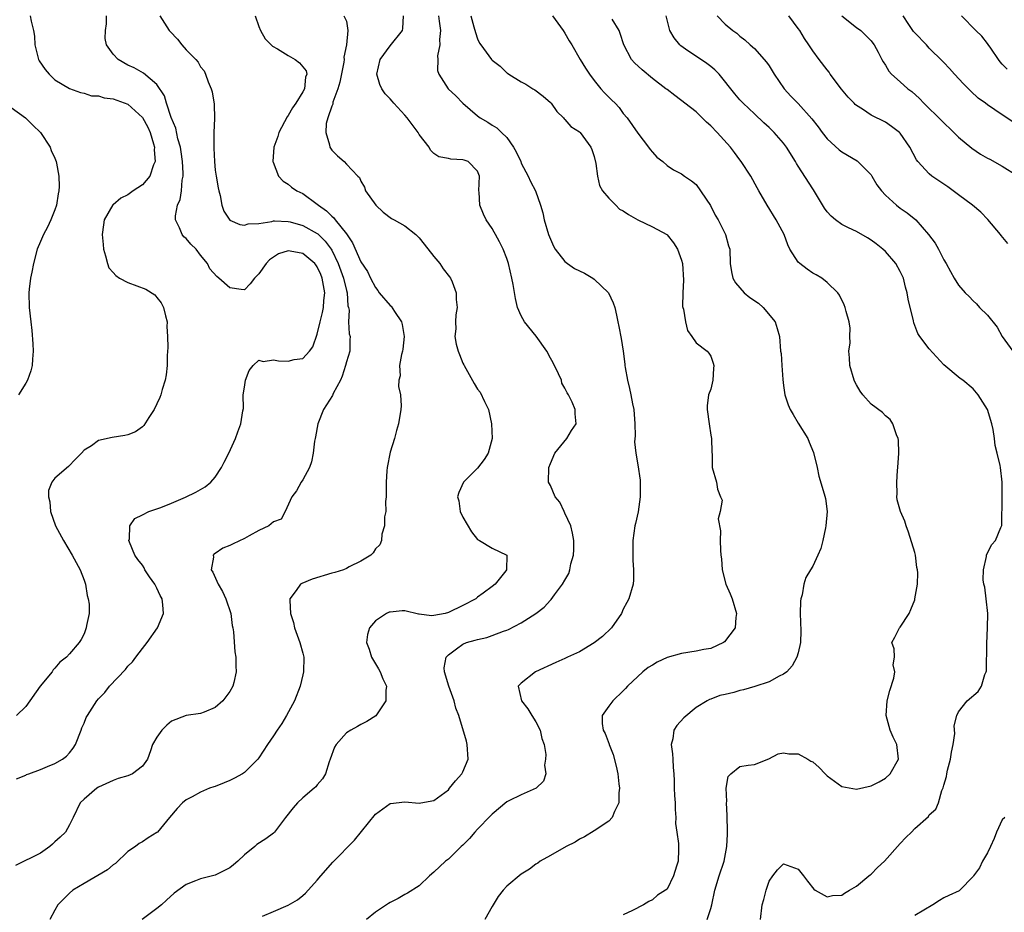
# Model space of a CAD drawing. Units: inches. Extents: x 2577000 to 2580000, y 1527000 to 1530000.
# Drawn here: x 2578060 to 2578195, y 1527176 to 1527298 of the extents above; entities that cross this region are included whole.
import ezdxf

# ---------------------------------------------------------------- set-up
doc = ezdxf.new("R2010")
doc.units = ezdxf.units.IN
doc.header["$MEASUREMENT"] = 0
doc.layers.add('LD25771527_2ft', color=133, linetype='Continuous')

msp = doc.modelspace()

# ---------------------------------------------------------------- linework, layer by layer
at = {"layer": 'LD25771527_2ft'}
for points, elevation in [([(2578079.39, 1527299), (2578080.69, 1527297), (2578080.83, 1527296.83), (2578081.81, 1527295.81), (2578082.41, 1527295), (2578083, 1527294.32), (2578084.34, 1527293), (2578084.64, 1527292.64), (2578085, 1527291.99), (2578085.46, 1527291.46), (2578085.68, 1527291), (2578086.05, 1527289.95), (2578086.44, 1527289), (2578086.57, 1527288.57), (2578086.86, 1527286.86), (2578086.9, 1527284.9), (2578086.83, 1527283), (2578086.8, 1527281.2), (2578086.83, 1527280.83), (2578086.89, 1527279), (2578087, 1527277.84), (2578087.11, 1527277), (2578087.39, 1527275.39), (2578087.48, 1527275), (2578087.67, 1527274.33), (2578087.91, 1527273), (2578088.19, 1527272.19), (2578089, 1527270.98), (2578090.38, 1527270.38), (2578091, 1527270.28), (2578091.53, 1527270.47), (2578093, 1527270.52), (2578094.78, 1527270.77), (2578095, 1527270.85), (2578095.14, 1527270.86), (2578097, 1527270.79), (2578097.28, 1527270.72), (2578099, 1527270.24), (2578101, 1527269.14), (2578101.08, 1527269.08), (2578102.1, 1527268.1), (2578102.92, 1527267), (2578103, 1527266.86), (2578103.88, 1527265), (2578104.6, 1527263), (2578105, 1527261.29), (2578105.09, 1527261), (2578105.19, 1527259.19), (2578105.27, 1527259), (2578105.38, 1527258.62), (2578105.27, 1527257), (2578105.38, 1527255.38), (2578105.52, 1527255), (2578105.48, 1527254.52), (2578105.48, 1527253), (2578105, 1527251.54), (2578104.89, 1527251), (2578104.44, 1527249.56), (2578104.17, 1527249), (2578103.17, 1527247.17), (2578103.08, 1527246.92), (2578101.86, 1527245), (2578101.08, 1527243), (2578100.77, 1527241.23), (2578100.71, 1527241), (2578100.64, 1527240.64), (2578100.44, 1527239), (2578100.22, 1527237.78), (2578099.93, 1527237), (2578099, 1527235.31), (2578098.8, 1527235), (2578098.16, 1527233.84), (2578097.52, 1527233), (2578096.62, 1527231), (2578096.05, 1527229.95), (2578095, 1527229.57), (2578094.37, 1527229), (2578093, 1527228.38), (2578091.66, 1527227.66), (2578091, 1527227.26), (2578089.45, 1527226.55), (2578089, 1527226.31), (2578088.04, 1527225.96), (2578087, 1527225.23), (2578086.84, 1527225.16), (2578086.71, 1527225), (2578086.74, 1527224.74), (2578086.44, 1527223), (2578086.67, 1527222.67), (2578087.42, 1527221), (2578088.01, 1527220.01), (2578088.46, 1527219), (2578089.12, 1527217), (2578089.33, 1527215.33), (2578089.43, 1527215), (2578089.52, 1527214.48), (2578089.71, 1527211.71), (2578089.82, 1527211), (2578089.81, 1527209.81), (2578089.87, 1527209), (2578089.53, 1527207.53), (2578089.43, 1527207), (2578089, 1527206.29), (2578088.47, 1527205.53), (2578088.06, 1527205), (2578087, 1527204.07), (2578085.47, 1527203.47), (2578085, 1527203.27), (2578083, 1527203.01), (2578081, 1527202.2), (2578080.35, 1527201.65), (2578079.68, 1527201), (2578079, 1527200.04), (2578078.41, 1527199), (2578078.12, 1527198.12), (2578077.69, 1527197), (2578077, 1527196.06), (2578075.65, 1527195), (2578075, 1527194.71), (2578073.67, 1527194.33), (2578073, 1527194.09), (2578071, 1527193.16), (2578070.75, 1527193), (2578069, 1527191.51), (2578068.47, 1527191), (2578067.51, 1527189), (2578067, 1527187.98), (2578066.44, 1527187), (2578065.71, 1527186.29), (2578065, 1527185.67), (2578064.68, 1527185.32), (2578064.3, 1527185), (2578063, 1527184.12), (2578059.59, 1527182.41)], 8220), ([(2578061.61, 1527299), (2578061.73, 1527298.27), (2578062.05, 1527297), (2578062.2, 1527296.2), (2578062.22, 1527295), (2578062.74, 1527293), (2578062.82, 1527292.82), (2578063.66, 1527291.65), (2578064.19, 1527291), (2578065, 1527290.24), (2578067, 1527289.05), (2578068.5, 1527288.5), (2578069, 1527288.41), (2578070.03, 1527288.03), (2578071, 1527288.02), (2578071.75, 1527287.75), (2578073, 1527287.63), (2578075, 1527286.9), (2578077.03, 1527285.03), (2578077.74, 1527283.74), (2578078.05, 1527283), (2578078.55, 1527281.45), (2578078.67, 1527281), (2578078.63, 1527280.63), (2578078.77, 1527279), (2578078.54, 1527278.54), (2578078.03, 1527277), (2578077, 1527275.83), (2578075.74, 1527275), (2578075, 1527274.44), (2578074.03, 1527273.97), (2578073, 1527273.07), (2578072.95, 1527273.05), (2578071.77, 1527271), (2578071.66, 1527270.34), (2578071.47, 1527269), (2578071.62, 1527267.62), (2578071.67, 1527267), (2578071.95, 1527266.05), (2578072.2, 1527265), (2578072.41, 1527264.41), (2578073, 1527263.8), (2578073.36, 1527263.36), (2578073.86, 1527263), (2578075, 1527262.4), (2578077.49, 1527261.49), (2578078.7, 1527260.7), (2578079, 1527260.37), (2578079.6, 1527259.6), (2578079.9, 1527259), (2578080.17, 1527257.83), (2578080.39, 1527257), (2578080.38, 1527256.38), (2578080.47, 1527255), (2578080.5, 1527253.5), (2578080.41, 1527252.41), (2578080.4, 1527251), (2578080.26, 1527249.74), (2578080.13, 1527249), (2578079.72, 1527247.72), (2578079.52, 1527247), (2578079.38, 1527246.62), (2578079, 1527245.77), (2578078.6, 1527245), (2578077.88, 1527243.88), (2578077.2, 1527242.8), (2578077, 1527242.61), (2578076.07, 1527241.93), (2578075, 1527241.5), (2578074.6, 1527241.4), (2578072.87, 1527241.13), (2578071, 1527240.72), (2578070.01, 1527240.01), (2578069, 1527239.42), (2578068.63, 1527239), (2578067.82, 1527238.18), (2578066.86, 1527237.14), (2578065, 1527235.54), (2578064.59, 1527235), (2578064.12, 1527233.88), (2578064.1, 1527233), (2578064.3, 1527232.3), (2578064.37, 1527231), (2578065.1, 1527229), (2578066.16, 1527227), (2578067.38, 1527225), (2578068.45, 1527223), (2578069, 1527221.57), (2578069.18, 1527221), (2578069.44, 1527219.44), (2578069.58, 1527219), (2578069.71, 1527218.29), (2578069.68, 1527217), (2578069.34, 1527215.34), (2578069.31, 1527215), (2578069, 1527214.21), (2578068.59, 1527213.41), (2578068.34, 1527213), (2578067, 1527211.47), (2578066.61, 1527211), (2578065.69, 1527210.31), (2578065, 1527209.5), (2578064.75, 1527209.25), (2578064.6, 1527209), (2578062.98, 1527207), (2578061, 1527204.23), (2578059.71, 1527203)], 8224), ([(2578059.71, 1527194.29), (2578061, 1527194.79), (2578061.12, 1527194.88), (2578061.42, 1527195), (2578063, 1527195.59), (2578063.97, 1527195.97), (2578065, 1527196.41), (2578066.04, 1527197), (2578066.57, 1527197.43), (2578067, 1527197.87), (2578067.51, 1527198.49), (2578067.83, 1527199), (2578068.62, 1527201), (2578068.71, 1527201.29), (2578069, 1527201.96), (2578069.3, 1527202.7), (2578069.46, 1527203), (2578070.74, 1527205), (2578071, 1527205.3), (2578071.84, 1527206.16), (2578072.51, 1527207), (2578074.69, 1527209.31), (2578075, 1527209.74), (2578075.64, 1527210.36), (2578076.1, 1527211), (2578077, 1527212.18), (2578077.68, 1527213), (2578079.08, 1527215), (2578079.89, 1527217), (2578079.83, 1527218.17), (2578079.7, 1527219), (2578079.44, 1527219.44), (2578079, 1527220.47), (2578078.81, 1527220.81), (2578078.72, 1527221), (2578078, 1527222), (2578077.36, 1527223), (2578077.24, 1527223.24), (2578077, 1527223.63), (2578076.4, 1527224.4), (2578075.96, 1527225), (2578075.23, 1527226.77), (2578075.16, 1527227), (2578075.24, 1527227.24), (2578075.29, 1527229), (2578075.98, 1527230.02), (2578077, 1527230.52), (2578077.89, 1527231), (2578079.53, 1527231.53), (2578081, 1527232.15), (2578082.94, 1527232.94), (2578084.36, 1527233.64), (2578085.64, 1527234.36), (2578086.41, 1527235), (2578087, 1527235.68), (2578087.87, 1527237), (2578088.23, 1527237.77), (2578088.88, 1527239), (2578089.77, 1527241), (2578090.09, 1527241.91), (2578090.52, 1527243), (2578090.8, 1527244.8), (2578090.87, 1527245.13), (2578090.85, 1527247), (2578091, 1527248.05), (2578091.15, 1527249), (2578091.67, 1527250.33), (2578092.19, 1527251), (2578093, 1527251.74), (2578093.59, 1527251.59), (2578095, 1527251.8), (2578095.68, 1527251.68), (2578097, 1527251.63), (2578097.83, 1527251.83), (2578099, 1527251.98), (2578099.95, 1527253), (2578100.41, 1527253.59), (2578101, 1527255.34), (2578101.38, 1527257), (2578101.72, 1527258.28), (2578101.84, 1527259), (2578101.92, 1527259.92), (2578102.03, 1527261), (2578101.67, 1527263), (2578101.49, 1527263.49), (2578101, 1527264.56), (2578100.81, 1527264.81), (2578100.65, 1527265), (2578099, 1527266.4), (2578097.29, 1527266.71), (2578097, 1527266.74), (2578095.68, 1527266.32), (2578095, 1527265.89), (2578094.47, 1527265.53), (2578093.97, 1527265), (2578093, 1527263.6), (2578092.37, 1527263), (2578091.78, 1527262.22), (2578091, 1527261.39), (2578090.57, 1527261.43), (2578089, 1527261.69), (2578087.51, 1527263), (2578087.22, 1527263.22), (2578086.27, 1527264.27), (2578085.94, 1527265), (2578085, 1527266.18), (2578084.37, 1527267), (2578083.65, 1527267.65), (2578083, 1527268.45), (2578082.69, 1527268.69), (2578082.47, 1527269), (2578082.11, 1527269.89), (2578081.53, 1527271), (2578081.55, 1527271.55), (2578081.8, 1527273), (2578082.18, 1527273.82), (2578082.39, 1527275), (2578082.46, 1527276.46), (2578082.59, 1527277), (2578082.6, 1527277.4), (2578082.5, 1527279), (2578082.32, 1527280.33), (2578082.22, 1527281), (2578081.88, 1527282.12), (2578081.59, 1527283.59), (2578080.95, 1527285.05), (2578080.31, 1527287), (2578080.02, 1527288.02), (2578079, 1527289.56), (2578077.14, 1527291.14), (2578075.87, 1527291.87), (2578075, 1527292.24), (2578073.68, 1527293), (2578073, 1527293.72), (2578072.06, 1527295), (2578071.91, 1527295.91), (2578071.93, 1527297), (2578072.09, 1527297.92), (2578072.1, 1527299)], 8222), ([(2578092.48, 1527299), (2578093, 1527297.54), (2578093.23, 1527297), (2578093.83, 1527295.83), (2578094.86, 1527294.86), (2578095.53, 1527294.47), (2578097, 1527293.54), (2578097.99, 1527293), (2578098.57, 1527292.57), (2578099, 1527292), (2578099.46, 1527291.46), (2578099.56, 1527291), (2578099.4, 1527290.6), (2578099.23, 1527289), (2578099, 1527288.59), (2578098.05, 1527287), (2578097.62, 1527286.38), (2578097, 1527285.33), (2578096.86, 1527285.14), (2578095.72, 1527283), (2578095.57, 1527282.43), (2578095.06, 1527281), (2578094.92, 1527279), (2578094.93, 1527278.93), (2578095.7, 1527277), (2578096.32, 1527276.32), (2578097, 1527275.89), (2578097.48, 1527275.48), (2578098.18, 1527275), (2578099, 1527274.6), (2578101, 1527273.17), (2578101.17, 1527273), (2578102.25, 1527272.25), (2578103, 1527271.49), (2578103.27, 1527271.27), (2578103.46, 1527271), (2578105, 1527269.07), (2578105.86, 1527267.86), (2578107, 1527265.24), (2578107.9, 1527263.9), (2578108.3, 1527263), (2578109, 1527261.7), (2578109.33, 1527261.33), (2578109.5, 1527261), (2578111, 1527259.25), (2578111.14, 1527259.14), (2578111.59, 1527258.41), (2578112.56, 1527257), (2578112.65, 1527256.65), (2578112.95, 1527255), (2578112.74, 1527253.26), (2578112.69, 1527253), (2578112.54, 1527252.54), (2578112.3, 1527251), (2578112.39, 1527249.61), (2578112.19, 1527249), (2578112.15, 1527248.15), (2578112.42, 1527247), (2578112.5, 1527245.5), (2578112.49, 1527245), (2578112.15, 1527243), (2578111.89, 1527242.11), (2578111.61, 1527241), (2578111, 1527239.12), (2578110.58, 1527237), (2578110.57, 1527236.57), (2578110.45, 1527235), (2578110.46, 1527233.54), (2578110.45, 1527233), (2578110.37, 1527232.37), (2578110.4, 1527231), (2578110.24, 1527230.24), (2578110.22, 1527229), (2578109.88, 1527227.88), (2578109.8, 1527227), (2578109.58, 1527226.42), (2578109, 1527225.84), (2578108.69, 1527225.31), (2578108.36, 1527225), (2578107, 1527224.19), (2578105.38, 1527223.38), (2578105, 1527223.16), (2578104.59, 1527223), (2578103.4, 1527222.6), (2578103, 1527222.5), (2578100.31, 1527221.69), (2578098.89, 1527221.11), (2578098.72, 1527221), (2578098.13, 1527220.13), (2578097.26, 1527219), (2578097.22, 1527218.78), (2578097.32, 1527217), (2578097.73, 1527215.73), (2578097.88, 1527215), (2578098.63, 1527213), (2578099, 1527211.56), (2578099.17, 1527211), (2578099.13, 1527209), (2578099, 1527208.56), (2578098.66, 1527207), (2578097.9, 1527205), (2578096.79, 1527203), (2578096.12, 1527201.88), (2578095.51, 1527201), (2578095, 1527200.2), (2578094.18, 1527199), (2578093, 1527197.2), (2578092.84, 1527197), (2578091, 1527195.17), (2578090.74, 1527195), (2578089.63, 1527194.37), (2578089, 1527194.06), (2578088.23, 1527193.77), (2578087, 1527193.26), (2578086.79, 1527193.21), (2578086.2, 1527193), (2578085, 1527192.48), (2578083.83, 1527191.83), (2578083, 1527191.4), (2578082.53, 1527191), (2578081.78, 1527190.22), (2578080.74, 1527189), (2578079.09, 1527187), (2578079, 1527186.92), (2578077.81, 1527186.19), (2578077, 1527185.66), (2578076.58, 1527185.42), (2578076.06, 1527185), (2578075, 1527184.34), (2578073.3, 1527182.7), (2578073, 1527182.49), (2578072.21, 1527181.79), (2578069, 1527179.96), (2578067.46, 1527179), (2578067, 1527178.6), (2578066.19, 1527177.81), (2578065.42, 1527177), (2578065, 1527176.29), (2578064.3, 1527175)], 8218), ([(2578104.64, 1527299), (2578105, 1527298.25), (2578105.19, 1527297), (2578105.01, 1527295.01), (2578104.65, 1527293.35), (2578104.68, 1527293), (2578104.64, 1527292.64), (2578104.11, 1527289.89), (2578103.84, 1527289), (2578103.16, 1527287.16), (2578103.13, 1527287), (2578103.13, 1527286.87), (2578103, 1527286.59), (2578102.44, 1527285), (2578102.21, 1527284.21), (2578102.17, 1527283), (2578102.7, 1527281.3), (2578102.73, 1527281), (2578102.83, 1527280.83), (2578103, 1527280.57), (2578103.8, 1527279.8), (2578104.69, 1527279), (2578105, 1527278.65), (2578106.57, 1527277), (2578106.8, 1527276.8), (2578107, 1527276.3), (2578107.48, 1527275.48), (2578107.62, 1527275), (2578109.03, 1527273), (2578110.04, 1527272.04), (2578111.18, 1527271.18), (2578111.54, 1527271), (2578113, 1527270.18), (2578114.51, 1527269), (2578115, 1527268.54), (2578115.66, 1527267.66), (2578117, 1527265.99), (2578117.84, 1527265), (2578118.3, 1527264.3), (2578119.17, 1527263.17), (2578119.28, 1527263), (2578119.5, 1527262.5), (2578120.05, 1527261), (2578120.08, 1527260.08), (2578120.22, 1527259), (2578120.01, 1527257.99), (2578119.96, 1527257), (2578120.04, 1527256.04), (2578119.89, 1527255), (2578120.05, 1527253.95), (2578120.32, 1527253), (2578120.54, 1527252.54), (2578121, 1527251.36), (2578121.12, 1527251.12), (2578121.16, 1527251), (2578122.55, 1527248.55), (2578123, 1527247.78), (2578123.38, 1527247.38), (2578123.94, 1527246.06), (2578124.48, 1527245), (2578124.93, 1527243), (2578125, 1527241), (2578124.45, 1527239), (2578123.89, 1527238.11), (2578123, 1527236.94), (2578121.07, 1527235), (2578120.41, 1527233.59), (2578120.27, 1527233), (2578120.43, 1527232.43), (2578120.63, 1527231), (2578121, 1527230.2), (2578122.19, 1527228.19), (2578123, 1527227.16), (2578123.09, 1527227.09), (2578123.29, 1527227), (2578125, 1527225.94), (2578127, 1527225), (2578126.95, 1527223), (2578126.86, 1527222.86), (2578125.42, 1527221), (2578125, 1527220.7), (2578123.78, 1527219.78), (2578123, 1527219.23), (2578122.75, 1527219), (2578121, 1527218.1), (2578119, 1527217.11), (2578118.54, 1527217), (2578117, 1527216.7), (2578116.67, 1527216.67), (2578115, 1527216.91), (2578114.91, 1527216.91), (2578113, 1527217.35), (2578112.66, 1527217.34), (2578111, 1527217.19), (2578110.85, 1527217.15), (2578110.52, 1527217), (2578109, 1527215.97), (2578108.15, 1527215), (2578107.89, 1527214.11), (2578107.77, 1527213), (2578108.11, 1527212.11), (2578108.45, 1527211), (2578109.41, 1527209.41), (2578109.64, 1527209), (2578110, 1527208), (2578110.5, 1527207), (2578110.4, 1527206.4), (2578110.43, 1527205), (2578109.04, 1527202.96), (2578107.82, 1527202.18), (2578107, 1527201.74), (2578106.53, 1527201.47), (2578105.63, 1527201), (2578105, 1527200.61), (2578103.58, 1527199), (2578103.37, 1527198.63), (2578102.78, 1527197), (2578102.63, 1527196.63), (2578102.13, 1527195), (2578101.72, 1527194.28), (2578101, 1527193.46), (2578100.8, 1527193.2), (2578100.57, 1527193), (2578099, 1527191.7), (2578098.29, 1527191), (2578097.68, 1527190.32), (2578096.64, 1527189), (2578095.15, 1527187), (2578095, 1527186.86), (2578093.93, 1527186.07), (2578092.73, 1527185.27), (2578092.43, 1527185), (2578091, 1527183.88), (2578090.1, 1527183), (2578089.5, 1527182.5), (2578089, 1527182.1), (2578088.29, 1527181.71), (2578087, 1527181.08), (2578085, 1527180.6), (2578084.29, 1527180.29), (2578083, 1527179.82), (2578081.37, 1527178.63), (2578080.33, 1527177.67), (2578079.64, 1527177), (2578079, 1527176.49), (2578076.96, 1527175)], 8216), ([(2578093.47, 1527175.47), (2578095, 1527176.09), (2578097, 1527176.96), (2578098.3, 1527177.7), (2578099, 1527178.31), (2578099.41, 1527178.59), (2578101, 1527180.4), (2578101.48, 1527181), (2578103.15, 1527182.85), (2578106.11, 1527185.89), (2578109, 1527189.43), (2578111, 1527190.91), (2578111.07, 1527190.93), (2578113, 1527191.15), (2578115, 1527190.97), (2578115.23, 1527191), (2578117, 1527191.31), (2578119, 1527192.81), (2578119.17, 1527193), (2578119.96, 1527194.04), (2578120.86, 1527195), (2578121, 1527195.28), (2578121.73, 1527197), (2578121.59, 1527199), (2578121.47, 1527199.47), (2578120.44, 1527203), (2578120, 1527204), (2578119.81, 1527205), (2578119.07, 1527207), (2578118.45, 1527209), (2578118.44, 1527209.55), (2578118.67, 1527211), (2578119, 1527211.32), (2578120.13, 1527212.13), (2578121, 1527212.79), (2578121.49, 1527213), (2578122.67, 1527213.33), (2578123, 1527213.44), (2578124.29, 1527213.71), (2578125, 1527213.96), (2578126.55, 1527214.55), (2578127, 1527214.68), (2578127.23, 1527214.77), (2578129, 1527215.7), (2578130.99, 1527217.01), (2578132.16, 1527217.84), (2578133, 1527218.84), (2578133.09, 1527218.91), (2578133.54, 1527219.54), (2578134.68, 1527221), (2578135, 1527221.57), (2578135.53, 1527222.47), (2578135.68, 1527223), (2578135.82, 1527223.82), (2578136.16, 1527225), (2578136.22, 1527225.78), (2578136.2, 1527227), (2578136.01, 1527228.01), (2578135.79, 1527229), (2578135, 1527230.75), (2578134.87, 1527231), (2578134.28, 1527232.28), (2578133.65, 1527233), (2578133, 1527234.55), (2578132.73, 1527235), (2578132.77, 1527237), (2578133, 1527237.59), (2578133.61, 1527239), (2578135.27, 1527241), (2578135.91, 1527242.09), (2578136.52, 1527243), (2578136.38, 1527244.38), (2578136.39, 1527245), (2578135.99, 1527246.01), (2578135.49, 1527247), (2578135.29, 1527247.29), (2578135, 1527247.93), (2578134.58, 1527248.58), (2578134.5, 1527249), (2578134.13, 1527249.87), (2578133.37, 1527251.37), (2578133, 1527252.01), (2578132.5, 1527253), (2578131.03, 1527255.03), (2578129.44, 1527257), (2578129, 1527257.82), (2578128.5, 1527259), (2578128.21, 1527260.21), (2578127.88, 1527262.12), (2578127.71, 1527263), (2578127.24, 1527265), (2578127, 1527265.71), (2578126.5, 1527267), (2578126.01, 1527268.01), (2578125.45, 1527269), (2578125.3, 1527269.3), (2578125, 1527269.8), (2578124.17, 1527271), (2578123.8, 1527271.8), (2578123.33, 1527273), (2578123.2, 1527274.8), (2578123.17, 1527275), (2578123.25, 1527277), (2578123, 1527277.7), (2578121.7, 1527279), (2578121.18, 1527279.18), (2578121, 1527279.26), (2578119.32, 1527279.32), (2578119, 1527279.44), (2578117.67, 1527279.67), (2578117, 1527280.12), (2578116.56, 1527280.56), (2578116.34, 1527281), (2578115, 1527282.71), (2578114.83, 1527283), (2578113.32, 1527285), (2578113, 1527285.39), (2578111.51, 1527287), (2578111.27, 1527287.27), (2578111, 1527287.63), (2578110.3, 1527288.3), (2578109.85, 1527289), (2578109.58, 1527289.58), (2578109.2, 1527291), (2578109.63, 1527293), (2578111, 1527294.88), (2578112.68, 1527297), (2578112.75, 1527297.25), (2578112.84, 1527299)], 8214), ([(2578117.63, 1527299), (2578117.75, 1527298.25), (2578117.9, 1527297), (2578117.77, 1527295.77), (2578117.82, 1527295), (2578117.51, 1527293.51), (2578117.56, 1527293), (2578117.51, 1527291.51), (2578117.68, 1527291), (2578118.95, 1527289), (2578120.01, 1527288.01), (2578120.99, 1527287), (2578123, 1527285.29), (2578123.37, 1527285), (2578124.4, 1527284.4), (2578125, 1527284.01), (2578125.63, 1527283.63), (2578126.27, 1527283), (2578127, 1527282.31), (2578127.94, 1527281), (2578128.32, 1527280.32), (2578128.92, 1527279), (2578129, 1527278.77), (2578129.96, 1527277), (2578130.26, 1527276.26), (2578130.95, 1527275), (2578131.65, 1527273), (2578131.98, 1527271.98), (2578132.16, 1527271), (2578132.75, 1527269), (2578133, 1527268.35), (2578133.41, 1527267.41), (2578133.64, 1527267), (2578135, 1527265.27), (2578135.33, 1527265), (2578136.31, 1527264.31), (2578137.68, 1527263.68), (2578138.8, 1527263), (2578139, 1527262.86), (2578140.97, 1527261), (2578141.63, 1527259.63), (2578141.82, 1527259), (2578142.07, 1527257.93), (2578142.26, 1527257), (2578142.37, 1527256.37), (2578142.71, 1527254.71), (2578142.97, 1527252.97), (2578143.22, 1527251.22), (2578143.22, 1527251), (2578143.25, 1527250.75), (2578143.57, 1527249), (2578143.87, 1527247.87), (2578144.04, 1527247), (2578144.26, 1527245.74), (2578144.43, 1527245), (2578144.59, 1527243), (2578144.62, 1527241.38), (2578144.56, 1527240.56), (2578144.7, 1527239), (2578145, 1527237.4), (2578145.3, 1527235.3), (2578145.32, 1527235), (2578145.33, 1527234.67), (2578145.31, 1527233), (2578145.04, 1527230.96), (2578144.68, 1527229.32), (2578144.59, 1527229), (2578144.3, 1527227), (2578144.29, 1527225), (2578144.31, 1527224.31), (2578144.41, 1527223), (2578144.41, 1527221.59), (2578144.35, 1527221), (2578143.78, 1527219), (2578143.49, 1527218.51), (2578143, 1527217.58), (2578142.76, 1527217), (2578141.36, 1527215), (2578140.15, 1527213.85), (2578139, 1527212.94), (2578137, 1527211.73), (2578135.34, 1527211), (2578135, 1527210.83), (2578133.73, 1527210.27), (2578130.95, 1527209), (2578129, 1527207.45), (2578128.59, 1527207), (2578129.01, 1527205), (2578129.92, 1527203.92), (2578130.45, 1527203), (2578131, 1527202.13), (2578131.6, 1527201), (2578131.84, 1527199.84), (2578132.12, 1527199), (2578132.36, 1527197.64), (2578132.33, 1527197), (2578132.17, 1527196.17), (2578132.37, 1527195), (2578132.03, 1527193.97), (2578131.05, 1527193), (2578129, 1527192.1), (2578127.29, 1527191.29), (2578127, 1527191.13), (2578125, 1527189.47), (2578124.78, 1527189.22), (2578123, 1527187.4), (2578122.62, 1527187), (2578121.91, 1527186.09), (2578121, 1527185.2), (2578120.76, 1527185), (2578119, 1527183.26), (2578118.62, 1527183), (2578117, 1527181.5), (2578116.39, 1527181), (2578115, 1527179.64), (2578113.4, 1527178.6), (2578113, 1527178.44), (2578112.12, 1527177.88), (2578111, 1527177.34), (2578110.8, 1527177.2), (2578109, 1527176.02), (2578107.78, 1527175)], 8212), ([(2578122.09, 1527299), (2578122.51, 1527297.49), (2578122.7, 1527296.7), (2578123, 1527295.85), (2578123.27, 1527295.27), (2578123.43, 1527295), (2578124.91, 1527293), (2578125, 1527292.9), (2578126.09, 1527292.09), (2578127, 1527291.2), (2578127.13, 1527291.13), (2578127.29, 1527291), (2578129, 1527289.93), (2578129.63, 1527289.63), (2578130.59, 1527289), (2578130.86, 1527288.86), (2578132, 1527288), (2578133, 1527287.13), (2578133.11, 1527287), (2578133.89, 1527285.89), (2578134.81, 1527285), (2578134.88, 1527284.88), (2578135, 1527284.79), (2578135.82, 1527283.82), (2578137, 1527283.07), (2578137.06, 1527283), (2578138.55, 1527281), (2578138.68, 1527280.68), (2578139, 1527279.71), (2578139.24, 1527278.76), (2578139.45, 1527277), (2578139.74, 1527275.74), (2578140.17, 1527275), (2578141, 1527273.98), (2578141.97, 1527273), (2578142.49, 1527272.49), (2578143, 1527272.24), (2578143.72, 1527271.72), (2578145, 1527271.03), (2578147, 1527270.04), (2578148.96, 1527269), (2578149, 1527268.97), (2578149.87, 1527267.87), (2578150.44, 1527267), (2578151, 1527265.48), (2578151.13, 1527265), (2578151.25, 1527262.75), (2578151.16, 1527261), (2578151.13, 1527259.13), (2578151.16, 1527259), (2578151.25, 1527258.75), (2578151.52, 1527257), (2578151.8, 1527255.8), (2578152.41, 1527255), (2578153, 1527254.11), (2578154.53, 1527253), (2578154.73, 1527252.73), (2578155, 1527252.32), (2578155.34, 1527251.34), (2578155.41, 1527251), (2578155.4, 1527250.6), (2578155.28, 1527249), (2578155, 1527247.79), (2578154.71, 1527247), (2578154.52, 1527245.48), (2578154.49, 1527245), (2578154.79, 1527243), (2578155, 1527241.44), (2578155.09, 1527241), (2578155.14, 1527239.14), (2578155.2, 1527238.8), (2578155.22, 1527237), (2578155.8, 1527235), (2578155.94, 1527234.06), (2578156.36, 1527233), (2578156.56, 1527232.56), (2578156.28, 1527231), (2578156.04, 1527229.96), (2578156.33, 1527228.33), (2578156.3, 1527227), (2578156.32, 1527225.68), (2578156.37, 1527225), (2578156.48, 1527224.48), (2578156.55, 1527223), (2578157.06, 1527221), (2578157.67, 1527219.67), (2578157.93, 1527219), (2578158.55, 1527217), (2578158.45, 1527216.45), (2578158.37, 1527215), (2578156.91, 1527213.09), (2578156.77, 1527213), (2578155, 1527212.2), (2578154.05, 1527212.05), (2578153, 1527211.8), (2578151, 1527211.5), (2578149, 1527210.93), (2578147.67, 1527210.33), (2578147, 1527209.91), (2578146.43, 1527209.57), (2578145.66, 1527209), (2578143.59, 1527207), (2578143.31, 1527206.68), (2578143, 1527206.36), (2578141.55, 1527205), (2578141, 1527204.29), (2578140.1, 1527203), (2578140.09, 1527201.91), (2578140.25, 1527201), (2578140.53, 1527200.53), (2578141.07, 1527199.07), (2578141.08, 1527199), (2578141.62, 1527197.62), (2578142.04, 1527196.04), (2578142.23, 1527195), (2578142.4, 1527193.6), (2578142.46, 1527193), (2578142.39, 1527192.39), (2578142.4, 1527191), (2578141.8, 1527189.8), (2578141.49, 1527189), (2578141, 1527188.49), (2578139, 1527187.17), (2578137.66, 1527186.34), (2578137, 1527186), (2578136.38, 1527185.62), (2578135.17, 1527185), (2578133, 1527183.76), (2578131.61, 1527183), (2578131.28, 1527182.72), (2578131, 1527182.57), (2578130.11, 1527181.89), (2578129, 1527181.22), (2578127, 1527179.56), (2578126.53, 1527179), (2578125.85, 1527178.15), (2578125, 1527176.79), (2578123.98, 1527175)], 8210), ([(2578133.27, 1527299), (2578134.76, 1527297), (2578135, 1527296.62), (2578135.59, 1527295.59), (2578135.96, 1527295), (2578137.1, 1527293), (2578137.81, 1527291.81), (2578138.35, 1527291), (2578139, 1527290.12), (2578139.94, 1527289), (2578140.44, 1527288.44), (2578141, 1527287.84), (2578141.42, 1527287.42), (2578141.88, 1527287), (2578142.42, 1527286.42), (2578143, 1527285.61), (2578143.52, 1527285), (2578145, 1527282.92), (2578146.47, 1527281), (2578146.68, 1527280.68), (2578147, 1527280.31), (2578147.59, 1527279.59), (2578148.41, 1527279), (2578149, 1527278.48), (2578149.88, 1527277.88), (2578151, 1527277.3), (2578151.39, 1527277), (2578152.36, 1527276.36), (2578153, 1527275.85), (2578154.99, 1527272.99), (2578155.63, 1527271.63), (2578156, 1527271), (2578157.04, 1527269), (2578157.46, 1527267.46), (2578157.61, 1527267), (2578157.69, 1527265), (2578157.86, 1527263.86), (2578158.02, 1527263), (2578158.39, 1527262.38), (2578159, 1527261.69), (2578159.58, 1527261), (2578160.37, 1527260.37), (2578161.55, 1527259.55), (2578162.18, 1527259), (2578163.85, 1527257), (2578164.1, 1527256.1), (2578164.45, 1527255), (2578164.58, 1527253), (2578164.65, 1527252.65), (2578164.75, 1527251), (2578164.9, 1527249.1), (2578165, 1527248.26), (2578165.18, 1527247), (2578165.63, 1527245.63), (2578165.92, 1527245), (2578166.3, 1527244.3), (2578167, 1527243.11), (2578168.31, 1527241), (2578168.52, 1527240.52), (2578169.1, 1527239.1), (2578169.63, 1527237), (2578169.85, 1527235.85), (2578170.59, 1527233.41), (2578170.77, 1527232.77), (2578170.98, 1527230.98), (2578170.8, 1527229), (2578170.76, 1527228.76), (2578170.37, 1527227), (2578170.09, 1527225.91), (2578169.7, 1527225), (2578169, 1527223.49), (2578168.68, 1527223), (2578168.05, 1527221.95), (2578167.77, 1527221), (2578167.54, 1527219.54), (2578167.37, 1527219), (2578167.31, 1527218.69), (2578167.29, 1527217), (2578167.38, 1527214.62), (2578167.3, 1527213), (2578167, 1527211.59), (2578166.83, 1527211), (2578166.19, 1527209.81), (2578165.44, 1527209), (2578165, 1527208.66), (2578164.39, 1527208.39), (2578163, 1527207.62), (2578161.05, 1527206.95), (2578159.48, 1527206.52), (2578159, 1527206.41), (2578158.16, 1527206.16), (2578157, 1527205.88), (2578156.27, 1527205.73), (2578155, 1527205.24), (2578154.82, 1527205.18), (2578154.49, 1527205), (2578153, 1527204.09), (2578151.32, 1527202.68), (2578150.36, 1527201.64), (2578149.94, 1527201), (2578149.78, 1527199.78), (2578149.55, 1527199), (2578149.75, 1527197.75), (2578149.78, 1527197), (2578149.85, 1527195.85), (2578149.92, 1527195), (2578149.98, 1527194.02), (2578149.98, 1527193), (2578150.02, 1527192.02), (2578150.11, 1527191), (2578150.11, 1527190.11), (2578150.2, 1527189), (2578150.18, 1527188.18), (2578150.33, 1527187), (2578150.57, 1527185.43), (2578150.6, 1527185), (2578150.59, 1527184.59), (2578150.51, 1527183), (2578150.32, 1527182.32), (2578149.89, 1527181), (2578149, 1527179.17), (2578148.81, 1527179), (2578147.68, 1527178.32), (2578147, 1527177.7), (2578146.52, 1527177.48), (2578145.78, 1527177), (2578144.25, 1527176.25), (2578143, 1527175.66)], 8208), ([(2578154.53, 1527175), (2578155, 1527176.51), (2578155.13, 1527177), (2578155.56, 1527179), (2578156.15, 1527181), (2578156.83, 1527183), (2578157.23, 1527185), (2578157.28, 1527186.72), (2578157.32, 1527187.32), (2578157.24, 1527189), (2578157.27, 1527189.27), (2578157.16, 1527191), (2578157.21, 1527191.21), (2578157.13, 1527193), (2578157.38, 1527194.62), (2578157.74, 1527195), (2578159, 1527195.97), (2578160.16, 1527196.16), (2578161, 1527196.28), (2578162.96, 1527197.04), (2578164.27, 1527197.73), (2578165, 1527197.89), (2578165.71, 1527197.71), (2578167, 1527197.71), (2578168.33, 1527197), (2578168.74, 1527196.74), (2578169, 1527196.63), (2578169.86, 1527195.86), (2578170.69, 1527195), (2578171, 1527194.72), (2578173, 1527193.24), (2578175, 1527192.86), (2578177, 1527193.32), (2578178.12, 1527193.88), (2578179, 1527194.37), (2578179.64, 1527195), (2578180.75, 1527197), (2578180.56, 1527199), (2578180.04, 1527200.04), (2578179.61, 1527201), (2578179.06, 1527203), (2578179.23, 1527205), (2578179.6, 1527206.4), (2578180.12, 1527208.12), (2578180.26, 1527209), (2578180.05, 1527209.95), (2578180.2, 1527211), (2578180.16, 1527212.16), (2578179.84, 1527213), (2578180.27, 1527213.73), (2578180.9, 1527215), (2578181, 1527215.1), (2578182.22, 1527217), (2578182.48, 1527217.52), (2578183, 1527218.88), (2578183.03, 1527219), (2578183.37, 1527221), (2578183.41, 1527222.59), (2578183.38, 1527223), (2578183.3, 1527223.3), (2578183.09, 1527225), (2578183, 1527225.35), (2578182.16, 1527228.16), (2578181.82, 1527229), (2578181.65, 1527229.65), (2578181.03, 1527231), (2578180.6, 1527232.6), (2578180.54, 1527233), (2578180.59, 1527233.41), (2578180.52, 1527235), (2578180.61, 1527236.61), (2578180.68, 1527237), (2578180.82, 1527239), (2578180.77, 1527240.77), (2578180.73, 1527241), (2578180.48, 1527241.52), (2578180.01, 1527243), (2578179.61, 1527243.61), (2578179, 1527244.11), (2578178.58, 1527244.58), (2578177, 1527245.72), (2578175.89, 1527247), (2578175.5, 1527247.5), (2578175, 1527248.35), (2578174.77, 1527248.77), (2578174.68, 1527249), (2578174.09, 1527251), (2578174.06, 1527252.06), (2578173.96, 1527253), (2578174.12, 1527254.12), (2578174.1, 1527255), (2578174.12, 1527256.12), (2578174.01, 1527257), (2578173.59, 1527258.41), (2578173.44, 1527259), (2578173.33, 1527259.33), (2578172.69, 1527260.69), (2578172.44, 1527261), (2578171, 1527262.42), (2578170.25, 1527263), (2578169.46, 1527263.46), (2578169, 1527263.71), (2578168.22, 1527264.22), (2578167.21, 1527265), (2578167, 1527265.21), (2578165.87, 1527267), (2578165.56, 1527267.56), (2578165.07, 1527269), (2578164, 1527271), (2578162.74, 1527273), (2578161.62, 1527275), (2578161.39, 1527275.39), (2578160.52, 1527277), (2578159.2, 1527279), (2578159, 1527279.24), (2578158.26, 1527280.26), (2578157.71, 1527281), (2578155.87, 1527283), (2578155, 1527283.91), (2578154.42, 1527284.42), (2578153.81, 1527285), (2578153, 1527285.82), (2578150.08, 1527288.08), (2578149, 1527288.87), (2578148.86, 1527289), (2578147, 1527290.42), (2578145.59, 1527291.59), (2578144.54, 1527292.54), (2578144.13, 1527293), (2578143.07, 1527295), (2578142.59, 1527296.59), (2578142.42, 1527297), (2578141.47, 1527298.53)], 8206), ([(2578161.81, 1527175), (2578162.07, 1527177), (2578162.28, 1527177.72), (2578162.61, 1527179), (2578163, 1527180.25), (2578163.53, 1527181), (2578164.17, 1527181.83), (2578165, 1527182.63), (2578167, 1527181.92), (2578167.71, 1527181), (2578168.26, 1527180.26), (2578169.15, 1527179.15), (2578169.33, 1527179), (2578171, 1527178.13), (2578171.71, 1527178.29), (2578173, 1527178.35), (2578173.38, 1527178.62), (2578174.05, 1527179), (2578175, 1527179.57), (2578176.72, 1527181), (2578176.86, 1527181.14), (2578177, 1527181.24), (2578177.88, 1527182.12), (2578178.83, 1527183), (2578181, 1527185.42), (2578181.77, 1527186.23), (2578182.55, 1527187), (2578183, 1527187.5), (2578184.87, 1527189.13), (2578185, 1527189.38), (2578185.88, 1527190.12), (2578186.25, 1527191), (2578186.72, 1527192.72), (2578186.92, 1527193.08), (2578187, 1527193.43), (2578187.36, 1527194.64), (2578187.39, 1527195), (2578187.49, 1527195.49), (2578187.92, 1527197), (2578188.05, 1527197.95), (2578188.27, 1527199), (2578188.5, 1527200.5), (2578188.42, 1527201.58), (2578188.79, 1527203), (2578189, 1527203.5), (2578190.18, 1527205), (2578191.7, 1527206.3), (2578192.18, 1527207), (2578192.62, 1527208.62), (2578192.81, 1527209), (2578192.86, 1527209.14), (2578192.89, 1527212.89), (2578193, 1527215), (2578193.03, 1527217), (2578192.81, 1527219), (2578192.6, 1527220.6), (2578192.5, 1527221), (2578192.41, 1527221.59), (2578192.42, 1527223), (2578192.83, 1527224.83), (2578192.83, 1527225), (2578192.87, 1527225.13), (2578193.56, 1527226.44), (2578194.06, 1527227), (2578194.8, 1527228.8), (2578194.93, 1527229.07), (2578194.99, 1527233.01), (2578195.01, 1527234.99), (2578194.77, 1527237), (2578194.72, 1527237.28), (2578194.32, 1527239), (2578194.03, 1527240.03), (2578193.94, 1527241), (2578193.76, 1527242.24), (2578193.59, 1527243), (2578192.97, 1527245), (2578191.72, 1527247), (2578191, 1527247.8), (2578189.58, 1527249), (2578189.25, 1527249.25), (2578187, 1527251.11), (2578185, 1527253.29), (2578183.7, 1527255), (2578183.43, 1527255.43), (2578182.88, 1527256.88), (2578182.84, 1527257.16), (2578182.11, 1527260.11), (2578181.97, 1527261), (2578181.75, 1527261.75), (2578181.44, 1527263), (2578181, 1527263.94), (2578180.4, 1527265), (2578179, 1527266.64), (2578178.6, 1527267), (2578177.7, 1527267.7), (2578177, 1527268.22), (2578176.52, 1527268.52), (2578175, 1527269.39), (2578173.9, 1527269.9), (2578173, 1527270.38), (2578172.12, 1527271), (2578171.51, 1527271.51), (2578171, 1527272.11), (2578170.62, 1527272.62), (2578169.11, 1527275.11), (2578169, 1527275.25), (2578167, 1527278.37), (2578166.76, 1527278.76), (2578166.64, 1527279), (2578165.39, 1527281), (2578165, 1527281.52), (2578163.7, 1527283), (2578163, 1527283.7), (2578162.31, 1527284.31), (2578161, 1527285.55), (2578159.44, 1527287), (2578159, 1527287.49), (2578158.31, 1527288.31), (2578156.15, 1527291), (2578155.58, 1527291.58), (2578155, 1527292.05), (2578154.46, 1527292.46), (2578151.55, 1527294.45), (2578150.88, 1527294.88), (2578150.75, 1527295), (2578149.96, 1527295.96), (2578149.38, 1527297), (2578148.88, 1527299)], 8204), ([(2578155.9, 1527299), (2578157, 1527297.84), (2578158.03, 1527297), (2578158.6, 1527296.6), (2578159, 1527296.22), (2578159.7, 1527295.7), (2578160.4, 1527295), (2578161, 1527294.5), (2578162.64, 1527292.64), (2578163, 1527292.14), (2578163.45, 1527291.45), (2578163.72, 1527291), (2578165.09, 1527289), (2578166, 1527288), (2578167, 1527286.95), (2578168.89, 1527284.89), (2578169.75, 1527283.75), (2578170.28, 1527283), (2578171, 1527282.1), (2578172.62, 1527280.62), (2578173, 1527280.34), (2578175.09, 1527279.09), (2578175.2, 1527279), (2578177, 1527277.16), (2578177.12, 1527277), (2578177.8, 1527275.8), (2578178.43, 1527275), (2578179, 1527274.41), (2578180.49, 1527273), (2578181, 1527272.61), (2578181.95, 1527271.95), (2578183.13, 1527271), (2578184.89, 1527269), (2578185.8, 1527267.8), (2578186.24, 1527267), (2578187, 1527265.53), (2578187.31, 1527265), (2578187.91, 1527263.91), (2578188.43, 1527263), (2578189, 1527262.05), (2578189.92, 1527261), (2578190.47, 1527260.47), (2578191, 1527259.89), (2578191.46, 1527259.46), (2578191.88, 1527259), (2578193, 1527257.92), (2578194.3, 1527256.3), (2578194.99, 1527255), (2578196.44, 1527253)], 8202), ([(2578195.77, 1527267.77), (2578194.87, 1527268.87), (2578194.77, 1527269), (2578193.05, 1527271.05), (2578192.05, 1527272.05), (2578190.91, 1527273), (2578189, 1527274.46), (2578187.54, 1527275.54), (2578185.35, 1527277), (2578185, 1527277.3), (2578183.42, 1527279), (2578183.24, 1527279.24), (2578182.31, 1527281), (2578181, 1527282.89), (2578180.9, 1527283), (2578179.83, 1527283.83), (2578179, 1527284.43), (2578177, 1527285.38), (2578175.82, 1527286.18), (2578175, 1527286.69), (2578174.84, 1527286.84), (2578174.7, 1527287), (2578173.84, 1527287.84), (2578172.94, 1527288.94), (2578171.41, 1527291), (2578171.26, 1527291.26), (2578171, 1527291.61), (2578169.89, 1527293), (2578169, 1527294.22), (2578168.48, 1527295), (2578167.87, 1527295.87), (2578167.22, 1527297), (2578167, 1527297.28), (2578165.74, 1527299)], 8200), ([(2578173, 1527298.98), (2578175, 1527297.42), (2578175.61, 1527297), (2578177, 1527295.55), (2578177.24, 1527295.24), (2578177.44, 1527295), (2578177.98, 1527294.02), (2578178.49, 1527293), (2578178.68, 1527292.68), (2578179, 1527292.22), (2578179.43, 1527291.43), (2578179.8, 1527291), (2578181, 1527289.96), (2578182.07, 1527289), (2578182.61, 1527288.61), (2578183.66, 1527287.66), (2578184.26, 1527287), (2578186.65, 1527284.65), (2578188.35, 1527283), (2578189, 1527282.34), (2578190.82, 1527280.82), (2578192.02, 1527280.02), (2578193, 1527279.49), (2578193.31, 1527279.31), (2578195, 1527278.36), (2578197.07, 1527277.07)], 8198), ([(2578196.47, 1527284.47), (2578195, 1527285.4), (2578193, 1527286.79), (2578192.73, 1527287), (2578191.72, 1527287.72), (2578190.68, 1527288.68), (2578189.68, 1527289.68), (2578188.46, 1527291), (2578187.78, 1527291.78), (2578187, 1527292.58), (2578186.8, 1527292.8), (2578185, 1527294.56), (2578184.59, 1527295), (2578183, 1527296.66), (2578182.85, 1527296.85), (2578182.21, 1527297.79), (2578181.39, 1527299)], 8196), ([(2578195.69, 1527291.69), (2578195, 1527292.37), (2578194.7, 1527292.7), (2578194.48, 1527293), (2578193.42, 1527294.58), (2578193.09, 1527295.09), (2578193, 1527295.19), (2578192.19, 1527296.19), (2578191.36, 1527297), (2578189.41, 1527299)], 8194), ([(2578059, 1527286.4), (2578060.98, 1527285), (2578061.99, 1527283.99), (2578063.01, 1527283.01), (2578064.34, 1527281), (2578064.5, 1527280.5), (2578065, 1527279.47), (2578065.18, 1527279), (2578065.2, 1527278.8), (2578065.53, 1527277), (2578065.57, 1527275.57), (2578065.54, 1527275), (2578065.44, 1527274.56), (2578065.2, 1527273), (2578065, 1527272.38), (2578064.43, 1527271), (2578063.98, 1527270.02), (2578063.45, 1527269), (2578063, 1527268.05), (2578062.58, 1527267), (2578062.06, 1527265), (2578061.82, 1527263.82), (2578061.67, 1527263), (2578061.48, 1527261.48), (2578061.43, 1527261), (2578061.47, 1527259), (2578061.69, 1527257), (2578061.84, 1527255.84), (2578061.97, 1527253.97), (2578062.01, 1527253), (2578061.91, 1527251.91), (2578061.87, 1527251), (2578061.71, 1527250.29), (2578061.25, 1527249), (2578061, 1527248.58), (2578060, 1527247)], 8226), ([(2578195.36, 1527189), (2578195, 1527188.67), (2578194.22, 1527187), (2578193.91, 1527186.09), (2578193.41, 1527185), (2578193, 1527184.16), (2578192.3, 1527183), (2578191.9, 1527182.1), (2578191.05, 1527181), (2578191, 1527180.91), (2578189.18, 1527179), (2578189.08, 1527178.92), (2578187.69, 1527178.31), (2578187, 1527177.95), (2578186.38, 1527177.62), (2578185.5, 1527177), (2578183, 1527175.55)], 8202)]:
    msp.add_lwpolyline(points, dxfattribs=dict(at, elevation=elevation))

doc.saveas('drawing.dxf')
